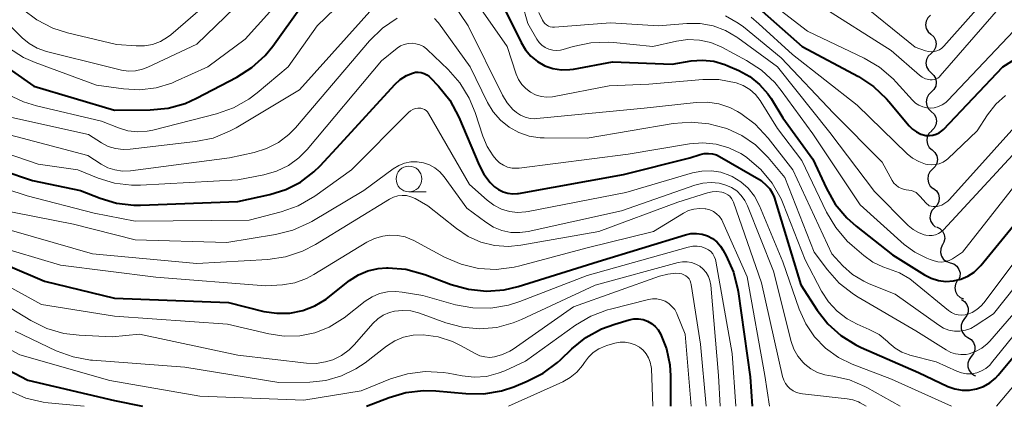
# Model space of a CAD drawing. Units: metres. Extents: x -70000 to -68000, y 21000 to 22500.
# Drawn here: x -69014 to -68918, y 21000 to 21038 of the extents above; entities that cross this region are included whole.
import ezdxf

# ---------------------------------------------------------------- set-up
doc = ezdxf.new("R2010")
doc.units = ezdxf.units.M
for name, color, linetype, lineweight in [('510200_細流', 7, 'Continuous', 30), ('633100_広葉樹林', 7, 'Continuous', 13), ('710100_等高線(計曲線)', 7, 'Continuous', 40), ('710200_等高線(主曲線)', 7, 'Continuous', 13)]:
    doc.layers.add(name, color=color, linetype=linetype, lineweight=lineweight)

msp = doc.modelspace()

# ---------------------------------------------------------------- linework, layer by layer
at = {"layer": '510200_細流', "linetype": 'Continuous', "lineweight": 30, "flags": 128}
for points in [[(-68925.558, 21038.049), (-68925.821, 21037.793), (-68925.987, 21037.466), (-68926.04, 21037.102), (-68925.972, 21036.741), (-68925.794, 21036.42), (-68925.521, 21036.175)], [(-68925.521, 21036.175), (-68925.248, 21035.929), (-68925.07, 21035.608), (-68925.003, 21035.247), (-68925.056, 21034.883), (-68925.221, 21034.556), (-68925.484, 21034.3)], [(-68925.505, 21034.3), (-68925.772, 21034.048), (-68925.942, 21033.723), (-68926.001, 21033.361), (-68925.939, 21032.998), (-68925.766, 21032.675), (-68925.497, 21032.425)], [(-68925.497, 21032.425), (-68925.228, 21032.175), (-68925.054, 21031.852), (-68924.993, 21031.489), (-68925.051, 21031.127), (-68925.222, 21030.802), (-68925.489, 21030.55)], [(-68925.489, 21030.55), (-68925.756, 21030.298), (-68925.927, 21029.973), (-68925.985, 21029.611), (-68925.924, 21029.248), (-68925.75, 21028.925), (-68925.481, 21028.675)], [(-68925.481, 21028.675), (-68925.212, 21028.425), (-68925.039, 21028.102), (-68924.977, 21027.739), (-68925.036, 21027.377), (-68925.207, 21027.052), (-68925.473, 21026.8)], [(-68925.442, 21026.8), (-68925.704, 21026.543), (-68925.869, 21026.215), (-68925.92, 21025.851), (-68925.851, 21025.49), (-68925.672, 21025.17), (-68925.398, 21024.926)], [(-68925.398, 21024.926), (-68925.124, 21024.681), (-68924.944, 21024.361), (-68924.875, 21024), (-68924.927, 21023.637), (-68925.091, 21023.309), (-68925.353, 21023.051)], [(-68925.353, 21023.051), (-68925.615, 21022.794), (-68925.779, 21022.466), (-68925.83, 21022.103), (-68925.762, 21021.741), (-68925.582, 21021.421), (-68925.308, 21021.177)], [(-68925.266, 21021.178), (-68924.984, 21020.943), (-68924.794, 21020.629), (-68924.714, 21020.27), (-68924.754, 21019.905), (-68924.908, 21019.572), (-68925.161, 21019.306)], [(-68925.161, 21019.306), (-68925.415, 21019.041), (-68925.569, 21018.708), (-68925.608, 21018.343), (-68925.528, 21017.984), (-68925.338, 21017.67), (-68925.057, 21017.434)], [(-68924.963, 21017.45), (-68924.635, 21017.285), (-68924.379, 21017.022), (-68924.219, 21016.691), (-68924.175, 21016.327), (-68924.249, 21015.967), (-68924.436, 21015.651)], [(-68924.428, 21015.654), (-68924.565, 21015.313), (-68924.583, 21014.947), (-68924.485, 21014.593), (-68924.276, 21014.29), (-68923.983, 21014.069), (-68923.634, 21013.955)], [(-68923.634, 21013.955), (-68923.285, 21013.841), (-68922.992, 21013.621), (-68922.784, 21013.317), (-68922.685, 21012.964), (-68922.704, 21012.598), (-68922.84, 21012.257)], [(-68922.958, 21012.209), (-68923.129, 21011.884), (-68923.184, 21011.521), (-68923.122, 21011.159), (-68922.946, 21010.836), (-68922.677, 21010.587), (-68922.341, 21010.438)], [(-68922.548, 21010.385), (-68922.242, 21010.182), (-68922.018, 21009.892), (-68921.898, 21009.544), (-68921.897, 21009.177), (-68922.013, 21008.829), (-68922.235, 21008.536)], [(-68922.233, 21008.537), (-68922.453, 21008.243), (-68922.566, 21007.894), (-68922.563, 21007.527), (-68922.44, 21007.18), (-68922.215, 21006.891), (-68921.907, 21006.69)], [(-68921.908, 21006.69), (-68921.601, 21006.489), (-68921.376, 21006.199), (-68921.255, 21005.851), (-68921.252, 21005.485), (-68921.366, 21005.136), (-68921.587, 21004.843)], [(-68921.587, 21004.843), (-68921.808, 21004.55), (-68921.923, 21004.201), (-68921.92, 21003.834), (-68921.799, 21003.487), (-68921.574, 21003.197), (-68921.267, 21002.995)], [(-68921.252, 21002.998), (-68921.167, 21002.943)]]:
    msp.add_lwpolyline(points, dxfattribs=at)
at = {"layer": '633100_広葉樹林', "linetype": 'Continuous', "lineweight": 13}
msp.add_line((-68976.34, 21020.86), (-68974.673, 21020.86), dxfattribs=at)
msp.add_circle((-68976.34, 21022.11), 1.25, dxfattribs=at)
at = {"layer": '710100_等高線(計曲線)', "linetype": 'Continuous', "lineweight": 40, "flags": 128}
for points, elevation in [([(-69017.59, 21034.41), (-69012.86, 21031.14), (-69005, 21028.79), (-69001.54, 21028.82), (-68999.8, 21028.99), (-68998.13, 21029.46), (-68997.03, 21029.95), (-68993.1, 21032), (-68991.63, 21032.94), (-68990.35, 21034.12), (-68989.61, 21035.02), (-68986.74, 21039)], 560), ([(-68967, 21038.59), (-68965.43, 21035.37), (-68965, 21034.66), (-68964.46, 21034.04), (-68963.82, 21033.52), (-68963.1, 21033.12), (-68962.32, 21032.85), (-68961.5, 21032.73), (-68960.68, 21032.74), (-68960.33, 21032.79), (-68956.51, 21033.49), (-68950.72, 21033.28), (-68948.86, 21033.58), (-68947.75, 21033.66)], 560), ([(-68941.96, 21038.44), (-68938.06, 21035), (-68932.57, 21032.06), (-68931.11, 21031.1), (-68929.84, 21029.91), (-68929.62, 21029.65), (-68927.65, 21027.29), (-68927.31, 21026.96), (-68926.93, 21026.68), (-68926.5, 21026.48), (-68926, 21026.35), (-68925.67, 21026.33), (-68925.33, 21026.36), (-68925.01, 21026.45), (-68924.71, 21026.59), (-68924.44, 21026.79), (-68924.3, 21026.92), (-68918.52, 21033), (-68916.49, 21034.27)], 550), ([(-68947.75, 21033.66), (-68946.64, 21033.55), (-68945.57, 21033.24), (-68945.28, 21033.12), (-68944.22, 21032.65), (-68943.16, 21032.07), (-68942.21, 21031.31), (-68941.4, 21030.39), (-68941.08, 21029.92), (-68939.94, 21028.06), (-68937, 21024.02), (-68935.7, 21021.19), (-68934.83, 21019.67), (-68933.72, 21018.33), (-68932.79, 21017.51), (-68929.26, 21014.74), (-68926.13, 21012.79), (-68925.48, 21012.46), (-68924.78, 21012.24), (-68924.05, 21012.15), (-68923.32, 21012.19), (-68922.61, 21012.36), (-68921.93, 21012.65), (-68921.32, 21013.05), (-68920.78, 21013.55), (-68920.66, 21013.69), (-68914.67, 21021)], 560), ([(-69018.81, 21023.91), (-69013, 21021.96), (-69008.33, 21021), (-69006.42, 21020.24), (-69004.81, 21019.76), (-69003.14, 21019.56), (-69002.47, 21019.56), (-68993, 21019.93), (-68989.88, 21020.6), (-68988.33, 21021.07), (-68986.89, 21021.81), (-68985.59, 21022.79), (-68985, 21023.37), (-68983, 21025.53), (-68977.71, 21031.3), (-68977.19, 21031.78), (-68976.59, 21032.16), (-68976, 21032.41)], 570), ([(-68976, 21032.41), (-68975.72, 21032.48), (-68975.43, 21032.49), (-68975.14, 21032.46), (-68974.86, 21032.38), (-68974.61, 21032.25), (-68974.37, 21032.08), (-68974.27, 21031.98), (-68973.46, 21031.12), (-68972.37, 21029.76), (-68971.49, 21028.12), (-68969.52, 21023.45), (-68969.04, 21022.56), (-68968.43, 21021.77), (-68968, 21021.35), (-68967.61, 21021.07), (-68967.18, 21020.85), (-68966.72, 21020.72), (-68966.24, 21020.67), (-68965.76, 21020.7), (-68965.69, 21020.71), (-68955.45, 21022.55), (-68949, 21024.15), (-68948, 21024.48), (-68947.6, 21024.58), (-68947.19, 21024.6), (-68946.79, 21024.55), (-68946.39, 21024.44), (-68946.09, 21024.29), (-68942.04, 21021.96), (-68941.52, 21021.48), (-68941.21, 21021.15), (-68940.97, 21020.76), (-68940.79, 21020.33), (-68938.18, 21011.82), (-68936.59, 21009.36), (-68935.54, 21008.02), (-68934.28, 21006.88), (-68932.84, 21005.98), (-68932.32, 21005.73), (-68926.73, 21003.27), (-68923.86, 21001.93), (-68923.19, 21001.69), (-68922.49, 21001.57), (-68921.77, 21001.57), (-68921.07, 21001.69), (-68920.4, 21001.93), (-68919.78, 21002.29), (-68919.23, 21002.75), (-68918.98, 21003.03), (-68912.33, 21011)], 570), ([(-69019, 21015.22), (-69011.83, 21012.17), (-69005, 21010.52), (-68993.91, 21010.09), (-68990.46, 21009.23), (-68989.2, 21009.04), (-68987.93, 21009.06), (-68986.68, 21009.31), (-68985.5, 21009.77), (-68984.41, 21010.42), (-68984.2, 21010.58), (-68982.12, 21012.22), (-68981.27, 21012.78), (-68980.33, 21013.18), (-68979.34, 21013.41), (-68978.53, 21013.47), (-68978.37, 21013.47), (-68976.63, 21013.32), (-68974.8, 21012.82), (-68972.22, 21011.85), (-68970.54, 21011.38), (-68968.8, 21011.2), (-68967.06, 21011.34), (-68965.72, 21011.65), (-68957.92, 21014.08), (-68949.42, 21016.68), (-68948.88, 21016.79), (-68948.34, 21016.81), (-68947.8, 21016.74), (-68947.28, 21016.57), (-68946.8, 21016.31), (-68946.37, 21015.98), (-68946.01, 21015.57), (-68945.77, 21015.21), (-68945.45, 21014.62), (-68944.74, 21013.03), (-68944.31, 21011.34), (-68944.29, 21011.16), (-68943.12, 21002.88), (-68942.91, 21000)], 580), ([(-68980.48, 21000), (-68978.28, 21000.86), (-68976.64, 21001.35), (-68974.93, 21001.55), (-68973.74, 21001.51), (-68970.8, 21001.23), (-68969.05, 21001.22), (-68967.33, 21001.51), (-68966.14, 21001.9), (-68964.82, 21002.43), (-68963.26, 21003.21), (-68961.87, 21004.26), (-68961.59, 21004.51), (-68960.48, 21005.59), (-68959.12, 21006.68), (-68957.6, 21007.53), (-68956.3, 21008), (-68954.89, 21008.4), (-68954.44, 21008.49), (-68953.99, 21008.5), (-68953.54, 21008.43), (-68953.11, 21008.28), (-68952.71, 21008.06), (-68952.36, 21007.77), (-68952.06, 21007.43), (-68951.84, 21007.06), (-68951.25, 21005.58), (-68950.94, 21004.02), (-68950.88, 21002.96), (-68950.88, 21000)], 590), ([(-69021, 21006.5), (-69013.45, 21002.55), (-69005, 21000.55), (-69002.29, 21000)], 590)]:
    msp.add_lwpolyline(points, dxfattribs=dict(at, elevation=elevation))
at = {"layer": '710200_等高線(主曲線)', "linetype": 'Continuous', "lineweight": 13, "flags": 128}
for points, elevation in [([(-68954.27, 21050.07), (-68953.98, 21049.83), (-68953.94, 21049.8), (-68949, 21046.63), (-68940.77, 21043.23), (-68933, 21039.75), (-68927.06, 21034.94), (-68926.03, 21034.56), (-68925.76, 21034.49), (-68925.48, 21034.47), (-68925.2, 21034.49), (-68924.93, 21034.56), (-68924.67, 21034.68), (-68924.44, 21034.84), (-68924.27, 21035.01), (-68918.74, 21041.26), (-68915, 21049.18)], 544), ([(-69015.45, 21030.37), (-69013.89, 21029.61), (-69012.6, 21029.21), (-69006.28, 21027.72), (-69004.64, 21027.07), (-69003.73, 21026.8), (-69002.79, 21026.69), (-69001.84, 21026.75), (-69001.29, 21026.86), (-68995.08, 21028.44), (-68993.44, 21029.01), (-68991.92, 21029.86), (-68991.11, 21030.48), (-68988.11, 21033), (-68985.28, 21037), (-68975.88, 21046.08)], 562), ([(-69015.34, 21034.86), (-69013.86, 21033.93), (-69012.75, 21033.44), (-69006.77, 21031.23), (-69004.14, 21030.86), (-69002.55, 21030.77), (-69000.96, 21030.97), (-68999.43, 21031.43), (-68999.09, 21031.58), (-68995.94, 21033), (-68992.3, 21035.7), (-68983, 21046.02)], 558), ([(-69015, 21036.84), (-69014, 21035.84), (-69013.32, 21035.27), (-69012.55, 21034.82), (-69011.63, 21034.5), (-69005.64, 21033), (-69004.32, 21032.7), (-69003.65, 21032.6), (-69002.97, 21032.63), (-69002.3, 21032.77), (-69001.77, 21032.97), (-68997, 21035.23), (-68986.88, 21045)], 556), ([(-68966.97, 21045.03), (-68964.78, 21037.22), (-68963.89, 21035.7), (-68963.66, 21035.38), (-68963.39, 21035.11), (-68963.07, 21034.89), (-68962.72, 21034.72), (-68962.34, 21034.63), (-68961.95, 21034.59), (-68961.57, 21034.63), (-68961.31, 21034.69), (-68960.34, 21034.99), (-68958.63, 21035.35), (-68956.89, 21035.41), (-68956.44, 21035.38), (-68952.61, 21035), (-68950.29, 21035.52), (-68949.18, 21035.66)], 558), ([(-68973.68, 21041.65), (-68970.59, 21037), (-68967.24, 21030.25), (-68966.79, 21029.52), (-68966.23, 21028.87), (-68965.87, 21028.57), (-68965.47, 21028.3), (-68965.02, 21028.11), (-68964.55, 21028), (-68964.07, 21027.97), (-68963.89, 21027.99), (-68953.43, 21029), (-68948.37, 21029.56), (-68947.26, 21029.58), (-68946.16, 21029.41), (-68945.11, 21029.06), (-68944.34, 21028.66), (-68944.03, 21028.46), (-68942.62, 21027.43), (-68941.37, 21026.09), (-68938.95, 21023), (-68935.18, 21014.82), (-68934.09, 21013.66), (-68933.14, 21012.82), (-68932.06, 21012.16), (-68931.53, 21011.92), (-68929, 21010.9), (-68924.75, 21007.88), (-68924.28, 21007.6), (-68923.77, 21007.41), (-68923.23, 21007.31), (-68922.69, 21007.31), (-68922.15, 21007.4), (-68921.63, 21007.58), (-68921.21, 21007.81), (-68919.42, 21009)], 564), ([(-68936.36, 21039), (-68929.39, 21034.61), (-68926.63, 21032.21), (-68926.36, 21032.01), (-68926.05, 21031.86), (-68925.73, 21031.77), (-68925.59, 21031.75), (-68925.4, 21031.74), (-68925.2, 21031.77), (-68925.02, 21031.83), (-68924.84, 21031.92), (-68924.69, 21032.04), (-68924.61, 21032.13), (-68916.3, 21041.7)], 546), ([(-69015, 21028.09), (-69007.56, 21026.44), (-69006.28, 21025.62), (-69005.62, 21025.28), (-69004.91, 21025.06), (-69004.17, 21024.96), (-69003.49, 21024.99), (-68997.12, 21025.74), (-68995.41, 21026.09), (-68993.8, 21026.74), (-68993.16, 21027.08), (-68987, 21030.76), (-68977.86, 21041)], 564), ([(-68941.89, 21039.86), (-68937.52, 21036.48), (-68932.02, 21033.86), (-68930.52, 21032.97), (-68929.2, 21031.84), (-68928.91, 21031.53), (-68927.32, 21029.76), (-68927.03, 21029.49), (-68926.69, 21029.27), (-68926.32, 21029.11), (-68925.93, 21029.02), (-68925.6, 21029), (-68925.19, 21029.04), (-68924.79, 21029.14), (-68924.41, 21029.32), (-68924.07, 21029.56), (-68923.87, 21029.75), (-68916.87, 21037.13)], 548), ([(-69013.97, 21038.63), (-69012.58, 21037.58), (-69011.03, 21036.78), (-69009.58, 21036.32), (-69004.82, 21035.18), (-69002.91, 21035.04), (-69002.1, 21035.05), (-69001.3, 21035.2), (-69000.54, 21035.49), (-68999.85, 21035.9), (-68999.54, 21036.14), (-68996.2, 21039)], 554), ([(-68969.34, 21038.66), (-68966.78, 21035), (-68965.89, 21032.3), (-68965.67, 21031.78), (-68965.36, 21031.31), (-68964.97, 21030.9), (-68964.52, 21030.56), (-68964.02, 21030.3), (-68963.48, 21030.14), (-68962.92, 21030.07), (-68962.35, 21030.11), (-68962.2, 21030.13), (-68956.84, 21031.16), (-68953, 21031.34), (-68947.73, 21031.79), (-68946.17, 21031.78), (-68944.49, 21031.46), (-68943.8, 21031.19), (-68943.16, 21030.81)], 562), ([(-69004.97, 21022.98), (-69004.24, 21022.87), (-69003.46, 21022.9), (-68993.83, 21024.17), (-68991.41, 21024.69), (-68990.2, 21025.07), (-68989.06, 21025.65), (-68988.05, 21026.42), (-68987.4, 21027.09), (-68980.18, 21035.54), (-68978.93, 21036.77), (-68977.5, 21037.75)], 566), ([(-68973.85, 21037.7), (-68973.53, 21037.36), (-68973.48, 21037.29), (-68970.37, 21033), (-68968.69, 21029.56), (-68968.13, 21028.63), (-68967.42, 21027.82), (-68966.59, 21027.15), (-68965.65, 21026.63), (-68964.63, 21026.28), (-68963.57, 21026.11), (-68963.16, 21026.1), (-68959, 21026.09), (-68950.6, 21027.5), (-68948.86, 21027.64), (-68947.13, 21027.48), (-68945.65, 21027.09), (-68945.4, 21027), (-68943.94, 21026.34), (-68942.61, 21025.44), (-68941.37, 21024.21), (-68939.74, 21022.26), (-68936.89, 21015), (-68935.6, 21013.27), (-68934.44, 21011.97), (-68933.07, 21010.89), (-68932.6, 21010.6), (-68927, 21007.35), (-68924.04, 21005.48), (-68923.59, 21005.24), (-68923.11, 21005.09), (-68922.61, 21005.03), (-68922.1, 21005.05), (-68921.8, 21005.11), (-68921.16, 21005.32), (-68920.57, 21005.65), (-68920.04, 21006.07), (-68919.79, 21006.33), (-68910.54, 21017)], 566), ([(-68963.69, 21038.31), (-68963.34, 21037.56), (-68963.24, 21037.38), (-68963.11, 21037.22), (-68962.95, 21037.09), (-68962.77, 21036.98), (-68962.58, 21036.91), (-68962.38, 21036.87), (-68962.18, 21036.87), (-68956.71, 21037.29), (-68952.03, 21037)], 556), ([(-68945.51, 21037.98), (-68944.27, 21037.27)], 554), ([(-68943.02, 21037.83), (-68942.26, 21037.2), (-68939, 21034.21), (-68932.7, 21029.3), (-68927.83, 21024.56), (-68927.3, 21024.12), (-68926.7, 21023.79), (-68926.05, 21023.56), (-68925.86, 21023.51), (-68925.47, 21023.47), (-68925.08, 21023.5), (-68924.7, 21023.59), (-68924.34, 21023.75), (-68924.01, 21023.96), (-68923.87, 21024.08), (-68921, 21026.8), (-68920, 21028.35), (-68919.21, 21029.37), (-68918.26, 21030.23)], 552), ([(-68952.03, 21037), (-68949.28, 21037.23), (-68948, 21037.23), (-68946.73, 21037), (-68945.53, 21036.56), (-68944.42, 21035.91), (-68944.31, 21035.83), (-68940.44, 21033), (-68935.37, 21026.63), (-68931, 21020.88), (-68927.72, 21017.59), (-68927.26, 21017.19), (-68926.73, 21016.89), (-68926.16, 21016.68), (-68926, 21016.64), (-68925.69, 21016.6), (-68925.38, 21016.61), (-68925.07, 21016.68), (-68924.79, 21016.8), (-68924.52, 21016.97), (-68924.3, 21017.17), (-68915.17, 21027)], 556), ([(-68944.27, 21037.27), (-68943.78, 21036.9), (-68940.1, 21033.9), (-68935, 21028.52), (-68930.27, 21023.73), (-68929.29, 21021.97), (-68929.12, 21021.71), (-68928.91, 21021.49), (-68928.66, 21021.31), (-68928.38, 21021.17), (-68928.09, 21021.09), (-68927.92, 21021.06), (-68927.42, 21020.97), (-68926.94, 21020.79), (-68926.56, 21020.41), (-68926, 21019.77), (-68925.68, 21019.5), (-68925.3, 21019.42), (-68924.92, 21019.42), (-68924.44, 21019.56), (-68924.08, 21019.82), (-68923.88, 21019.96), (-68923.71, 21020.12), (-68915, 21029.77)], 554), ([(-69017.96, 21025.44), (-69012.45, 21023.55), (-69008.57, 21023), (-69006.6, 21022.19), (-69005.01, 21021.7), (-69003.37, 21021.49), (-69002.48, 21021.5), (-68993, 21022.01), (-68990.46, 21022.5), (-68989.23, 21022.86), (-68988.08, 21023.42), (-68987.05, 21024.17), (-68986.25, 21024.98), (-68979, 21033.61), (-68977.49, 21034.82), (-68977.16, 21035.04), (-68976.81, 21035.19), (-68976.43, 21035.28), (-68976.04, 21035.31), (-68975.66, 21035.26), (-68975.29, 21035.15), (-68974.94, 21034.98), (-68974.63, 21034.75), (-68974.57, 21034.7), (-68972.53, 21032.76), (-68971.38, 21031.46), (-68970.47, 21029.97), (-68969.89, 21028.56), (-68969.16, 21026.28), (-68968.74, 21025.28), (-68968.15, 21024.36), (-68967.85, 21024), (-68967.52, 21023.69), (-68967.14, 21023.45), (-68966.73, 21023.27), (-68966.29, 21023.17), (-68965.84, 21023.15), (-68965.61, 21023.17), (-68955, 21024.52), (-68949.01, 21025.51), (-68947.72, 21025.61), (-68946.44, 21025.48), (-68945.19, 21025.14), (-68944.03, 21024.58), (-68943.49, 21024.23), (-68943.41, 21024.17), (-68942.08, 21023.04), (-68940.97, 21021.7), (-68940.11, 21020.18), (-68939.91, 21019.7), (-68937.76, 21014.24), (-68936.16, 21011.21), (-68935.49, 21010.17), (-68934.65, 21009.26), (-68933.66, 21008.51), (-68932.71, 21008), (-68931.53, 21007.48), (-68930.57, 21006.97), (-68929.73, 21006.29), (-68929.57, 21006.14), (-68928.99, 21005.64), (-68928.34, 21005.26), (-68927.63, 21004.99), (-68927.56, 21004.97)], 568), ([(-68949.18, 21035.66), (-68948.06, 21035.62), (-68946.96, 21035.37), (-68945.87, 21034.91), (-68943.46, 21033.63), (-68942, 21032.68), (-68940.72, 21031.49), (-68940.1, 21030.72), (-68937, 21026.49), (-68932.42, 21019.58), (-68928.11, 21015.74), (-68927.08, 21014.98), (-68925.93, 21014.41), (-68925.6, 21014.28), (-68925.2, 21014.15), (-68924.84, 21014.06), (-68924.47, 21014.03), (-68924.1, 21014.07), (-68923.75, 21014.18), (-68923.41, 21014.34), (-68923.32, 21014.4), (-68922.44, 21015), (-68917, 21021.93)], 558), ([(-68943.16, 21030.81), (-68942.6, 21030.32), (-68942.14, 21029.74), (-68942.04, 21029.59), (-68940.47, 21027), (-68938.09, 21023.91), (-68935.68, 21018.89), (-68934.79, 21017.39), (-68933.66, 21016.06), (-68933.19, 21015.63), (-68932.06, 21014.66), (-68931.18, 21014.02), (-68930.21, 21013.55), (-68929.65, 21013.37), (-68928.57, 21012.97), (-68927.58, 21012.39), (-68927.22, 21012.11), (-68923.8, 21009.31), (-68923.52, 21009.12), (-68923.2, 21008.97), (-68922.87, 21008.89), (-68922.52, 21008.86), (-68922.18, 21008.89), (-68922, 21008.94), (-68921.5, 21009.13), (-68921.03, 21009.41), (-68920.62, 21009.76), (-68920.37, 21010.05), (-68912.14, 21021)], 562), ([(-69019.6, 21022.43), (-69013.53, 21020.47), (-69007, 21018.78), (-69003, 21018.01), (-68991.89, 21018.11), (-68988.77, 21018.92), (-68987.13, 21019.51), (-68985.51, 21020.45), (-68981.92, 21023), (-68976.37, 21028.57), (-68976.18, 21028.74), (-68975.96, 21028.86), (-68975.73, 21028.95)], 572), ([(-68975.73, 21028.95), (-68975.48, 21028.99), (-68975.35, 21029), (-68975.17, 21028.98), (-68974.99, 21028.94), (-68974.82, 21028.86), (-68974.67, 21028.76), (-68974.55, 21028.63), (-68974.44, 21028.48), (-68970.44, 21021.56), (-68968.72, 21020.03), (-68968.07, 21019.55), (-68967.34, 21019.18), (-68966.56, 21018.95), (-68965.76, 21018.86), (-68964.95, 21018.91), (-68964.74, 21018.94), (-68955.22, 21020.78), (-68948.72, 21022.69), (-68947.81, 21022.87), (-68946.89, 21022.9), (-68945.98, 21022.76), (-68945.11, 21022.46), (-68944.86, 21022.35), (-68944.03, 21021.84), (-68943.31, 21021.2), (-68942.7, 21020.44), (-68942.21, 21019.5), (-68939.95, 21014.05), (-68938.35, 21009.44), (-68937.71, 21008.03), (-68936.85, 21006.76), (-68935.77, 21005.65), (-68934.52, 21004.75), (-68933.18, 21004.1), (-68929.37, 21002.63), (-68923.51, 21000)], 572), ([(-69017, 21026.84), (-69007.6, 21024.4), (-69006.3, 21023.55), (-69005.66, 21023.2), (-69004.97, 21022.98)], 566), ([(-69016.78, 21019.22), (-69009, 21017.72), (-69003, 21016.18), (-68994.06, 21015.94), (-68989.33, 21016.7), (-68987.64, 21017.12), (-68986.05, 21017.83), (-68985.79, 21017.98), (-68980.74, 21021), (-68977.87, 21023.1), (-68977.34, 21023.42), (-68976.77, 21023.64), (-68976.16, 21023.76), (-68975.54, 21023.77), (-68974.93, 21023.68), (-68974.35, 21023.48), (-68973.81, 21023.18), (-68973.33, 21022.79)], 574), ([(-68973.33, 21022.79), (-68972.91, 21022.32), (-68970.72, 21019.28), (-68968.86, 21017.89), (-68968.11, 21017.42), (-68967.29, 21017.1), (-68966.43, 21016.91), (-68965.55, 21016.89), (-68964.73, 21017), (-68955.66, 21019), (-68948.51, 21021.51), (-68947.73, 21021.71), (-68946.93, 21021.77), (-68946.13, 21021.69), (-68945.48, 21021.52), (-68944.93, 21021.27), (-68944.43, 21020.94), (-68943.99, 21020.51), (-68943.63, 21020.02), (-68943.38, 21019.51), (-68940.86, 21013.14), (-68939.11, 21006.3), (-68938.85, 21005.55), (-68938.47, 21004.87), (-68937.97, 21004.26), (-68937.8, 21004.09), (-68937.21, 21003.64), (-68936.55, 21003.29), (-68935.84, 21003.06), (-68935.49, 21003), (-68935.06, 21002.94), (-68933.46, 21002.57), (-68931.95, 21001.93), (-68931.76, 21001.83), (-68928.5, 21000)], 574), ([(-69017, 21017.64), (-69007.16, 21014.84), (-68997, 21013.89), (-68990.09, 21014.28), (-68988.36, 21014.53), (-68986.7, 21015.08), (-68985.43, 21015.74), (-68978.22, 21020.15), (-68977.84, 21020.34), (-68977.43, 21020.46), (-68977, 21020.51), (-68976.57, 21020.49), (-68976.15, 21020.38), (-68975.74, 21020.21), (-68974.49, 21019.51), (-68971.72, 21017.28), (-68970.58, 21016.52), (-68969.33, 21015.97), (-68968, 21015.64), (-68966.64, 21015.55), (-68965.44, 21015.67), (-68957.85, 21017), (-68950.16, 21019.84)], 576), ([(-68950.16, 21019.84), (-68947.28, 21020.76), (-68946.82, 21020.86), (-68946.35, 21020.89), (-68945.88, 21020.83), (-68945.76, 21020.8), (-68945.52, 21020.71), (-68945.29, 21020.58), (-68945.1, 21020.42), (-68944.93, 21020.22), (-68944.8, 21019.99), (-68944.74, 21019.85), (-68942, 21012), (-68939.96, 21002.89), (-68939.84, 21002.53), (-68939.67, 21002.2), (-68939.44, 21001.91), (-68939.26, 21001.74), (-68938.94, 21001.51), (-68938.59, 21001.33), (-68938.21, 21001.23), (-68938.02, 21001.2), (-68933.68, 21000.74), (-68933.12, 21000.63), (-68932.58, 21000.43), (-68932.4, 21000.34), (-68931.81, 21000)], 576), ([(-68919.42, 21009), (-68911, 21019.6)], 564), ([(-69019, 21016.32), (-69010.26, 21013.74), (-69001, 21012.56), (-68990.3, 21011.7), (-68988.65, 21011.82), (-68987.47, 21012.02), (-68986.33, 21012.42), (-68985.59, 21012.81), (-68980.45, 21015.96), (-68979.7, 21016.33), (-68978.9, 21016.56), (-68978.21, 21016.65), (-68977.45, 21016.62), (-68976.72, 21016.47), (-68976.02, 21016.18), (-68975.93, 21016.14), (-68972.87, 21014.5), (-68971.27, 21013.81), (-68969.58, 21013.41), (-68967.84, 21013.31), (-68966.1, 21013.52), (-68965.55, 21013.65), (-68959, 21015.41), (-68952.53, 21017), (-68949.61, 21018.78), (-68949.12, 21019.03), (-68948.59, 21019.18), (-68948.04, 21019.25), (-68947.49, 21019.21), (-68947.43, 21019.2), (-68947.05, 21019.1), (-68946.7, 21018.94), (-68946.38, 21018.72), (-68946.11, 21018.45), (-68945.89, 21018.13), (-68945.77, 21017.92), (-68943.41, 21012.59), (-68941.69, 21003), (-68941.24, 21000)], 578), ([(-69019, 21013.67), (-69012.11, 21009.89), (-69005, 21008.76), (-68994, 21008), (-68989.97, 21007.03), (-68988.48, 21006.81), (-68986.98, 21006.85), (-68985.5, 21007.15), (-68984.11, 21007.7), (-68982.82, 21008.49), (-68982.66, 21008.61), (-68980.6, 21010.21), (-68979.93, 21010.65), (-68979.2, 21010.96), (-68978.42, 21011.13), (-68977.62, 21011.17), (-68977, 21011.11), (-68975, 21010.76), (-68971.82, 21009.88), (-68970.11, 21009.56), (-68968.37, 21009.55), (-68966.66, 21009.84), (-68965.56, 21010.19), (-68959, 21012.73), (-68949.15, 21015.48), (-68948.71, 21015.56), (-68948.27, 21015.57), (-68947.83, 21015.5), (-68947.45, 21015.36), (-68947.19, 21015.22), (-68946.96, 21015.04), (-68946.76, 21014.82), (-68946.61, 21014.57), (-68946.5, 21014.29), (-68946.46, 21014.11), (-68944.88, 21005.12), (-68944.52, 21000)], 582), ([(-69009.94, 21007.09), (-69008.46, 21006.91), (-69005.24, 21006.76), (-69002.58, 21007), (-68993.02, 21004.98), (-68986.32, 21004.2), (-68985.38, 21004.17), (-68984.46, 21004.31), (-68983.76, 21004.52), (-68982.92, 21004.94), (-68982.16, 21005.49), (-68981.65, 21006), (-68979.86, 21008.04), (-68979.38, 21008.49), (-68978.84, 21008.86), (-68978.24, 21009.12), (-68977.76, 21009.25), (-68976.97, 21009.33), (-68976.17, 21009.28), (-68975.4, 21009.08), (-68975.31, 21009.05), (-68972.75, 21008.12), (-68971.14, 21007.68), (-68969.47, 21007.53), (-68967.8, 21007.67), (-68966.18, 21008.1), (-68965.38, 21008.44), (-68958.21, 21011.79), (-68950.14, 21013.98), (-68949.7, 21014.05), (-68949.26, 21014.06), (-68948.82, 21013.98), (-68948.4, 21013.83), (-68948.03, 21013.62), (-68947.69, 21013.34), (-68947.41, 21013.01), (-68947.19, 21012.63), (-68947.03, 21012.22), (-68946.95, 21011.77), (-68946.2, 21003), (-68946.03, 21000)], 584), ([(-68971.27, 21005.89), (-68969.88, 21005.12), (-68969.43, 21004.92), (-68968.96, 21004.8), (-68968.47, 21004.76), (-68968.01, 21004.81), (-68967.23, 21005.02), (-68966.51, 21005.36), (-68966.19, 21005.57), (-68960.32, 21009.68), (-68951.94, 21012.65), (-68951.15, 21012.86), (-68950.34, 21012.93), (-68950, 21012.91), (-68949.78, 21012.87), (-68949.57, 21012.8), (-68949.38, 21012.69), (-68949.21, 21012.55), (-68949.07, 21012.38), (-68948.95, 21012.19), (-68948.88, 21011.98), (-68948.85, 21011.84), (-68947.95, 21006.05), (-68947.41, 21000)], 586), ([(-69019.69, 21012.31), (-69013.17, 21008.35), (-69011.61, 21007.58), (-69009.94, 21007.09)], 584), ([(-68927.56, 21004.97), (-68925, 21004.31), (-68923, 21003.4), (-68922.53, 21003.24), (-68922.04, 21003.16), (-68921.54, 21003.17), (-68921.06, 21003.26), (-68920.59, 21003.44), (-68920.17, 21003.69), (-68919.79, 21004.01), (-68919.62, 21004.21), (-68913.64, 21011.58)], 568), ([(-69021.24, 21008.76), (-69014.23, 21005), (-69005.48, 21002.52), (-68996.69, 21001), (-68986.58, 21000.58), (-68981, 21001.5), (-68978.15, 21002.66), (-68976.48, 21003.17), (-68974.75, 21003.38), (-68973.01, 21003.29), (-68972.51, 21003.21), (-68971.17, 21002.95), (-68969.98, 21002.83), (-68968.79, 21002.91), (-68967.64, 21003.21), (-68967, 21003.46), (-68965, 21004.39), (-68960.14, 21007.88), (-68958.64, 21008.77), (-68957.01, 21009.39), (-68956.72, 21009.46), (-68953.03, 21010.38), (-68952.62, 21010.45), (-68952.2, 21010.44), (-68951.79, 21010.36), (-68951.4, 21010.21), (-68951.04, 21010), (-68950.73, 21009.72), (-68950.46, 21009.4), (-68950.26, 21009.03), (-68950.22, 21008.94), (-68949.45, 21007), (-68948.85, 21000)], 588), ([(-69014.7, 21007.3), (-69010.69, 21005.4), (-69009.05, 21004.8), (-69007.34, 21004.49), (-69007.14, 21004.47), (-68998.18, 21003.82), (-68989, 21002.32), (-68986, 21002.36), (-68984.43, 21002.52), (-68982.92, 21002.95), (-68981.5, 21003.63), (-68980.62, 21004.23), (-68978.52, 21005.85), (-68977.73, 21006.35), (-68976.86, 21006.71), (-68975.94, 21006.91), (-68974.97, 21006.95), (-68973.51, 21006.75), (-68972.11, 21006.3), (-68971.27, 21005.89)], 586), ([(-68919.13, 21000), (-68913.23, 21007)], 572), ([(-68966.65, 21000), (-68961.37, 21002.39), (-68960.64, 21002.8), (-68959.99, 21003.33), (-68959.45, 21003.97), (-68959.25, 21004.26), (-68958.86, 21004.78), (-68958.39, 21005.24), (-68957.84, 21005.6), (-68957.24, 21005.86), (-68957.07, 21005.91), (-68956.28, 21006.14), (-68955.79, 21006.23), (-68955.29, 21006.23), (-68954.8, 21006.15), (-68954.33, 21005.99), (-68953.9, 21005.75), (-68953.54, 21005.46), (-68953.24, 21005.11), (-68953.01, 21004.71), (-68952.84, 21004.28), (-68952.76, 21003.83), (-68952.74, 21003.67), (-68952.59, 21000)], 592), ([(-69015.25, 21001.49), (-69013.65, 21000.8), (-69011.96, 21000.4), (-69011.46, 21000.34), (-69007.96, 21000)], 592)]:
    msp.add_lwpolyline(points, dxfattribs=dict(at, elevation=elevation))

doc.saveas('drawing.dxf')
